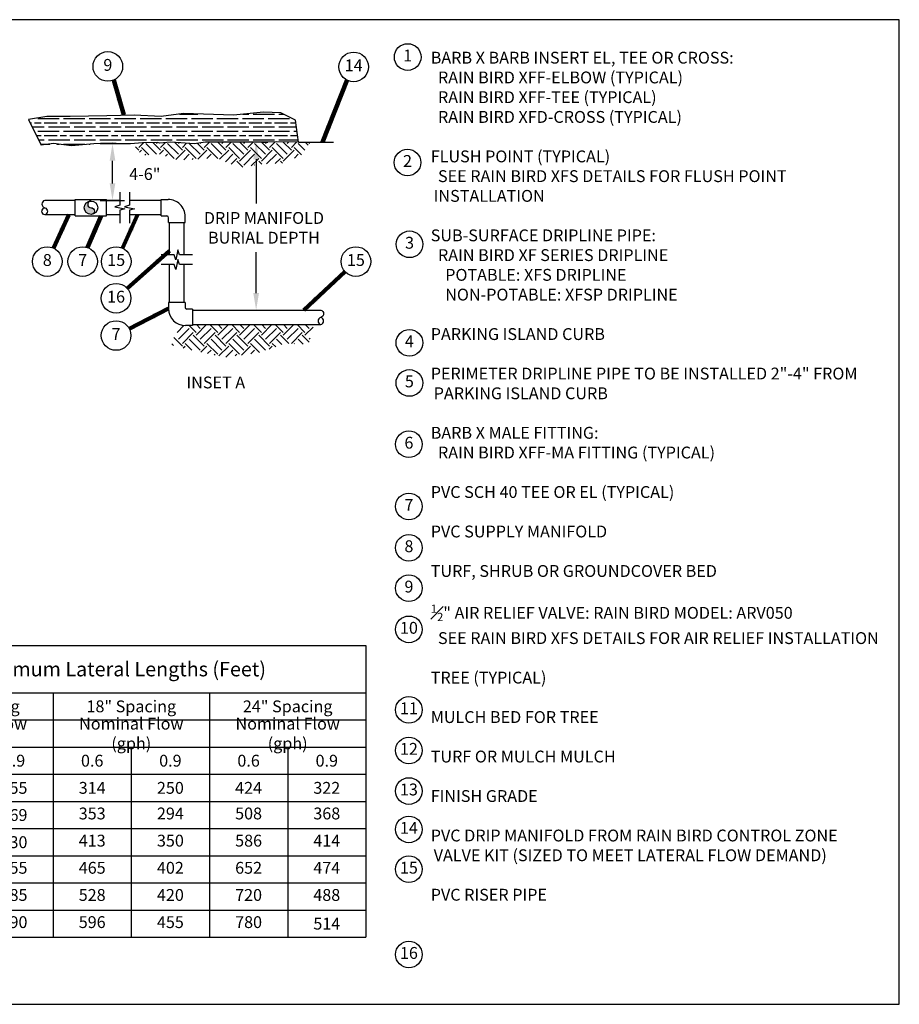
# Model space of a CAD drawing. Extents: x 0 to 21.8, y -0.4 to 10.
# Drawn here: x 12.5 to 21.8, y -0.4 to 10 of the extents above; entities that cross this region are included whole.
import ezdxf
from ezdxf.enums import TextEntityAlignment as Align

# ---------------------------------------------------------------- set-up
doc = ezdxf.new("R2010")
doc.units = 0
doc.header["$MEASUREMENT"] = 0
for name, color, linetype in [('image', 7, 'Continuous'), ('text_bubbles', 6, 'Continuous'), ('title', 4, 'Continuous')]:
    doc.layers.add(name, color=color, linetype=linetype)
doc.styles.add('arial', font='arial.ttf')
doc.styles.add('L100', font='romans.shx', dxfattribs={"height": 0.1})
doc.styles.add('L200', font='arial.ttf', dxfattribs={"height": 0.2})
doc.styles.add('L80', font='romans__.ttf', dxfattribs={"height": 0.08})
doc.styles.add('romans', font='Romans.shx')
doc.styles.add('WIDFlagNote', font='romans.shx')
doc.dimstyles.get("Standard").update_dxf_attribs({"dimtxt": 0.18, "dimasz": 0.18, "dimexe": 0.18, "dimexo": 0.0625, "dimgap": 0.09, "dimtad": 0, "dimtih": 1, "dimtoh": 1, "dimdec": 4, "dimzin": 0, "dimdsep": 46, "dimtxsty": 'Standard', "dimcen": 0.09, "dimadec": 0, "dimazin": 0, "dimtfac": 1, "dimtdec": 4, "dimtofl": 0, "dimtmove": 0, "dimatfit": 3, "dimfxl": 1, "dimtolj": 1, "dimtzin": 0, "dimarcsym": 0})
pattern_1 = [(45, (4.795774111208182, 7.735116898697353), (1.803841364472758e-17, 0.229809703885628), [0.1625, -0.1625]), (45, (4.752684791729621, 7.778206218175907), (1.803841364472758e-17, 0.229809703885628), [0.1625, -0.1625]), (45, (4.709595472251067, 7.821295537654462), (1.803841364472758e-17, 0.229809703885628), [0.1625, -0.1625]), (135, (4.709595472251067, 7.850021750640167), (-0.229809703885628, 3.766247296671521e-17), [0.1625, -0.1625]), (135, (4.752684791729621, 7.893111070118721), (-0.229809703885628, 3.766247296671521e-17), [0.1625, -0.1625]), (135, (4.795774111208182, 7.936200389597277), (-0.229809703885628, 3.766247296671521e-17), [0.1625, -0.1625])]

# ---------------------------------------------------------------- blocks, each defined once
blk = doc.blocks.new('titleblock')
at = {"layer": 'title'}
blk.add_lwpolyline([(0, 0), (21.79767975828163, 0), (21.79767975828163, 10.39269165018747), (0, 10.39269165018747)], close=True, dxfattribs=at)
at = {"layer": 'title', "style": 'L200'}
for tag, p in [('TITLE1', (1.231442370514484, 1.343712302746751)), ('TITLE2', (1.231442370514484, 0.9842270964783675)), ('TITLE3', (2.713645751168313, 0.5927927664583189)), ('TITLE4', (2.713645751168313, 0.2692560808167742))]:
    blk.add_attdef(tag, p, '', height=0.2, dxfattribs=at)
at = {"layer": 'title', "color": 7, "style": 'L80'}
blk.add_attdef('REVISED', text='', height=0.08, dxfattribs=at).set_placement((8.261024353775904, 0.9696027915446399), align=Align.RIGHT)
at = {"layer": 'title', "style": 'L200'}
blk.add_attdef('D', text='', height=0.2, dxfattribs=at).set_placement((0.6064423705144839, 0.8842270964783673), align=Align.MIDDLE)
at = {"layer": 'title', "color": 7}
for tag, p, height, style in [('SCALE', (1.231442370514484, 0.7005637793954894), 0.1, 'L100'), ('DWG-NAME', (0.2639423705144838, 0.08471164802072151), 0.08, 'L80')]:
    blk.add_attdef(tag, p, '', height=height, dxfattribs=dict(at, style=style))
blk = doc.blocks.new('WID_FlagNote')
blk.add_circle((0.007142730801110497, -0.1528965029082807), 0.562531146117974)
at = {"style": 'WIDFlagNote'}
blk.add_attdef('NO.', text='', height=0.5, dxfattribs=at).set_placement((0.007142730801110497, -0.1528965029082807), align=Align.MIDDLE)
blk = doc.blocks.new('*D4')
at = {"layer": 'defpoints', "color": 0, "transparency": 16777216}
for p in [(13.28798289086547, 8.694520455979552), (13.48028224179637, 8.694520455979552), (13.28808197222643, 8.095073672036458)]:
    blk.add_point(p, dxfattribs=at)
at = {"layer": 'image', "transparency": 16777216}
for p, q in [((13.35048289086547, 8.694520455979552), (13.60528224179637, 8.694520455979552)), ((13.48028224179637, 8.275073672036457), (13.48028224179637, 8.514520455979552)), ((13.35058197222643, 8.095073672036458), (13.60528224179637, 8.095073672036458))]:
    blk.add_line(p, q, dxfattribs=at)
for points in [[(13.45028224179637, 8.514520455979552), (13.51028224179637, 8.514520455979552), (13.48028224179637, 8.694520455979552)], [(13.45028224179637, 8.275073672036457), (13.51028224179637, 8.275073672036457), (13.48028224179637, 8.095073672036458)]]:
    blk.add_solid(points, dxfattribs=at)
at = {"layer": 'image', "transparency": 16777216, "insert": (13.82126750604725, 8.37373381364468), "char_height": 0.125, "attachment_point": 5, "style": 'romans'}
blk.add_mtext('\\A1;4-6"', dxfattribs=at)
blk = doc.blocks.new('*D5')
at = {"layer": 'defpoints', "color": 0, "transparency": 16777216}
for p in [(14.9956994808745, 8.70948703365537), (14.9956994808745, 6.93781772861619), (14.9956994808745, 6.93781772861619)]:
    blk.add_point(p, dxfattribs=at)
at = {"layer": 'image', "transparency": 16777216}
for p, q in [((15.0581994808745, 8.70948703365537), (15.1206994808745, 8.70948703365537)), ((14.9956994808745, 8.52948703365537), (14.9956994808745, 8.062735808636509)), ((14.9956994808745, 7.117817728616189), (14.9956994808745, 7.549402475303175)), ((15.0581994808745, 6.93781772861619), (15.1206994808745, 6.93781772861619))]:
    blk.add_line(p, q, dxfattribs=at)
for points in [[(14.9656994808745, 8.52948703365537), (15.0256994808745, 8.52948703365537), (14.9956994808745, 8.70948703365537)], [(14.9656994808745, 7.117817728616189), (15.0256994808745, 7.117817728616189), (14.9956994808745, 6.93781772861619)]]:
    blk.add_solid(points, dxfattribs=at)
at = {"layer": 'image', "transparency": 16777216, "insert": (15.07822539595143, 7.806069141969845), "char_height": 0.125, "attachment_point": 5, "style": 'romans'}
blk.add_mtext('\\A1;DRIP MANIFOLD \\PBURIAL DEPTH', dxfattribs=at)
blk = doc.blocks.new('*T6')
at = {"linetype": 'ByBlock', "lineweight": -2, "transparency": 16777216}
for p, q in [((0, 0), (6.453367736411927, 0)), ((0, 0), (0, -3.08)), ((0, -0.5), (6.453367736411927, -0.5)), ((1.503367736411931, -0.5), (1.503367736411931, -3.08)), ((3.15336773641193, -0.5), (3.15336773641193, -3.08)), ((4.803367736411928, -0.5), (4.803367736411928, -3.08)), ((1.503367736411931, -0.7866666666666666), (6.453367736411927, -0.7866666666666666)), ((6.453367736411927, -0.7866666666666666), (6.453367736411927, -3.08)), ((1.503367736411931, -1.073333333333333), (3.978367736411929, -1.073333333333333)), ((2.328367736411931, -1.073333333333333), (2.328367736411931, -3.08)), ((3.978367736411929, -1.073333333333333), (3.978367736411929, -3.08)), ((4.803367736411928, -1.073333333333333), (6.453367736411927, -1.073333333333333)), ((5.628367736411928, -1.073333333333333), (5.628367736411928, -3.08)), ((0, -1.36), (6.453367736411927, -1.36)), ((0, -1.646666666666667), (6.453367736411927, -1.646666666666667)), ((0, -1.933333333333333), (6.453367736411927, -1.933333333333333)), ((0, -2.22), (6.453367736411927, -2.22)), ((0, -2.506666666666666), (6.453367736411927, -2.506666666666666)), ((0, -2.793333333333333), (6.453367736411927, -2.793333333333333)), ((0, -3.08), (6.453367736411927, -3.08))]:
    blk.add_line(p, q, dxfattribs=at)
at = {"color": 0, "linetype": 'ByBlock', "lineweight": -2, "transparency": 16777216}
for p, q in [((6.453367736411927, 0), (6.453367736411927, -0.7866666666666666)), ((3.978367736411929, -1.073333333333333), (4.803367736411928, -1.073333333333333))]:
    blk.add_line(p, q, dxfattribs=at)
at = {"color": 0, "transparency": 16777216, "attachment_point": 5, "style": 'arial'}
for s, insert, char_height, width in [('{\\fArial|b1|i0|c0|p34;\\C7;XFS Dripline Maximum Lateral Lengths (Feet)}', (3.226683868205967, -0.25), 0.1527777777777778, 6.333367736411932), ('{\\fArial|b0|i0|c0;\\C7;12" Spacing', (2.328367736411931, -0.6433333333333335), 0.125, 1.53), ('{\\fArial|b0|i0|c0;\\C7;18" Spacing', (3.978367736411931, -0.6433333333333335), 0.125, 1.53), ('{\\fArial|b0|i0|c0|p34;\\C7;24" Spacing}', (5.628367736411928, -0.6433333333333335), 0.125, 1.53), ('{\\fArial|b0|i0|c0|p34;\\C7;Nominal Flow (gph)}', (2.328367736411931, -0.9299999999999997), 0.125, 1.53), ('{\\fArial|b0|i0|c0|p34;\\C7;Nominal Flow (gph)}', (3.978367736411931, -0.9299999999999997), 0.125, 1.53), ('{\\fArial|b0|i0|c0|p34;\\C7;Nominal Flow (gph)}', (5.628367736411928, -0.9299999999999997), 0.125, 1.53), ('{\\fArial|b0|i0|c0|p34;\\C7;Inlet Pressure psi}', (0.7516838682059657, -0.9299999999999997), 0.125, 1.383367736411931), ('{\\fArial|b1|i0|c0;\\C7;0.6', (1.915867736411933, -1.216666666666667), 0.125, 0.705), ('{\\fArial|b1|i0|c0;\\C7;0.9', (2.740867736411932, -1.216666666666667), 0.125, 0.705), ('{\\fArial|b1|i0|c0;\\C7;0.6', (3.56586773641193, -1.216666666666667), 0.125, 0.705), ('{\\fArial|b1|i0|c0;\\C7;0.9', (4.390867736411931, -1.216666666666667), 0.125, 0.705), ('{\\fArial|b1|i0|c0;\\C7;0.6', (5.21586773641193, -1.216666666666667), 0.125, 0.705), ('{\\fArial|b1|i0|c0;\\C7;0.9', (6.040867736411929, -1.216666666666667), 0.125, 0.705), ('{\\C7;15', (0.7516838682059657, -1.503333333333333), 0.125, 1.383367736411931), ('273', (1.915867736411933, -1.503333333333333), 0.125, 0.705), ('{\\fArial CE|b0|i0|c238|p34;1}55', (2.740867736411932, -1.503333333333333), 0.125, 0.705), ('{\\fArial CE|b0|i0|c238|p34;3}14', (3.56586773641193, -1.503333333333333), 0.125, 0.705), ('{\\fArial CE|b0|i0|c238|p34;2}50', (4.390867736411931, -1.503333333333333), 0.125, 0.705), ('{\\fArial CE|b0|i0|c238|p34;4}24', (5.21586773641193, -1.503333333333333), 0.125, 0.705), ('{\\fArial CE|b0|i0|c238|p34;3}22', (6.040867736411929, -1.503333333333333), 0.125, 0.705), ('{\\C7;20', (0.7516838682059657, -1.79), 0.125, 1.383367736411931), ('{\\fArial CE|b0|i0|c238|p34;3}18', (1.915867736411933, -1.79), 0.125, 0.705), ('{\\fArial CE|b0|i0|c238|p34;1}69', (2.740867736411932, -1.79), 0.125, 0.705), ('353', (3.56586773641193, -1.79), 0.125, 0.705), ('294', (4.390867736411931, -1.79), 0.125, 0.705), ('508', (5.21586773641193, -1.79), 0.125, 0.705), ('368', (6.040867736411929, -1.79), 0.125, 0.705), ('{\\C7;30', (0.7516838682059657, -2.076666666666666), 0.125, 1.383367736411931), ('{\\fArial CE|b0|i0|c238|p34;3}60', (1.915867736411933, -2.076666666666666), 0.125, 0.705), ('{\\fArial CE|b0|i0|c238|p34;2}30', (2.740867736411932, -2.076666666666666), 0.125, 0.705), ('413', (3.56586773641193, -2.076666666666666), 0.125, 0.705), ('350', (4.390867736411931, -2.076666666666666), 0.125, 0.705), ('586', (5.21586773641193, -2.076666666666666), 0.125, 0.705), ('414', (6.040867736411929, -2.076666666666666), 0.125, 0.705), ('395', (1.915867736411933, -2.363333333333333), 0.125, 0.705), ('255', (2.740867736411932, -2.363333333333333), 0.125, 0.705), ('465', (3.56586773641193, -2.363333333333333), 0.125, 0.705), ('402', (4.390867736411931, -2.363333333333333), 0.125, 0.705), ('652', (5.21586773641193, -2.363333333333333), 0.125, 0.705), ('474', (6.040867736411929, -2.363333333333333), 0.125, 0.705), ('{\\fArial|b0|i0|c0;\\C7;40', (0.7516838682059657, -2.363333333333333), 0.125, 1.383367736411931), ('{\\fArial|b0|i0|c0;\\C7;50', (0.7516838682059657, -2.649999999999999), 0.125, 1.383367736411931), ('417', (1.915867736411933, -2.649999999999999), 0.125, 0.705), ('285', (2.740867736411932, -2.649999999999999), 0.125, 0.705), ('528', (3.56586773641193, -2.649999999999999), 0.125, 0.705), ('420', (4.390867736411931, -2.649999999999999), 0.125, 0.705), ('720', (5.21586773641193, -2.649999999999999), 0.125, 0.705), ('488', (6.040867736411929, -2.649999999999999), 0.125, 0.705), ('{\\fArial CE|b0|i0|c238|p34;60', (0.7516838682059657, -2.936666666666667), 0.125, 1.383367736411931), ('460', (1.915867736411933, -2.936666666666667), 0.125, 0.705), ('290', (2.740867736411932, -2.936666666666667), 0.125, 0.705), ('596', (3.56586773641193, -2.936666666666667), 0.125, 0.705), ('455', (4.390867736411931, -2.936666666666667), 0.125, 0.705), ('780', (5.21586773641193, -2.936666666666667), 0.125, 0.705), ('{\\fArial CE|b0|i0|c238|p34;51}4', (6.040867736411929, -2.936666666666667), 0.125, 0.705)]:
    blk.add_mtext(s, dxfattribs=dict(at, insert=insert, char_height=char_height, width=width))

msp = doc.modelspace()

# ---------------------------------------------------------------- hatches: boundary and pattern name
at = {"layer": 'image'}
h = msp.add_hatch(dxfattribs=at)
h.set_pattern_fill('GOST_WOOD', color=256, scale=0.0225, angle=90, style=0)
h.set_pattern_definition([(7.016709298534874e-15, (20.90512147484645, 4.820694587463629), (-1.653273178848927e-17, 0.135), [0.225, -0.04500000000000001]), (7.016709298534874e-15, (20.86012147484645, 4.865694587463629), (-1.653273178848927e-17, 0.135), [0.135, -0.03375000000000001, 0.06750000000000002, -0.03375000000000001]), (7.016709298534874e-15, (20.79262147484645, 4.910694587463629), (-1.653273178848927e-17, 0.135), [0.225, -0.04500000000000001])])
h.paths.add_polyline_path([(13.99324886776365, 8.980920995319561), (13.71021276435398, 8.99621081447999), (13.4195270600798, 8.988565904899774), (13.03232453250451, 8.980705361547242), (12.78699167661386, 8.980705361547242), (12.59336761053916, 8.95034138452759), (12.72719124108802, 8.679947067487877), (12.85694607220993, 8.695202916001678), (13.04776194223539, 8.672319143230977), (13.28457743226535, 8.694428473350985), (13.35517929662242, 8.69633545441521), (13.47539330229083, 8.700149416543661), (13.56316857113123, 8.694428473350985), (13.67002549087869, 8.69252149228676), (13.7978720755769, 8.70396337867211), (13.95434107854068, 8.707777340800561), (13.98105530847755, 8.700149416543661), (14.09172854678741, 8.709684321864787), (14.20240172700227, 8.70396337867211), (14.34360545571642, 8.69252149228676), (14.4600031428224, 8.71159130292901), (14.83809445745985, 8.710482356771687), (15.05433438369021, 8.710338876212345), (15.20732686573922, 8.712250096725176), (15.44411545778475, 8.710338876212345), (15.40999202408823, 8.942696474947374), (15.25699954203922, 9.019145543220635), (15.07184590106622, 9.02679045280085), (14.75821133610373, 8.99621081447999), (14.23038724979664, 9.01150063364042)])
h = msp.add_hatch(dxfattribs=at)
h.set_pattern_fill('EARTH', color=256, scale=0.65, angle=45, style=0)
h.set_pattern_definition(pattern_1)
h.paths.add_polyline_path([(15.56623896234883, 8.710338876212345), (15.44411545778475, 8.710338876212345), (15.2073268657392, 8.712250096725176), (15.0543343836902, 8.710338876212345), (14.83809445745996, 8.710482356771687), (14.4600031428224, 8.711591302929012), (14.34360545571642, 8.69252149228676), (14.20240172700228, 8.70396337867211), (14.09172854678741, 8.709684321864787), (13.98105530847754, 8.700149416543661), (13.95434107854068, 8.707777340800561), (13.7978720755769, 8.70396337867211), (13.69733115586623, 8.69496526751315), (13.79205833508221, 8.571039780342078), (13.96843884936774, 8.586589721378006), (14.16038235220839, 8.524389957234293), (14.29526160902537, 8.524389957234293), (14.57539540301763, 8.545123202126028), (14.81921551170281, 8.441456948198844), (15.05784804822652, 8.477740134126508), (15.27054217980145, 8.48810677130663), (15.47804867119723, 8.576223084197885)])
h = msp.add_hatch(color=256, dxfattribs=at)
edge = h.paths.add_edge_path()
edge.add_arc((13.25366527368514, 8.053635906760137), 0.03529088548811826, 89.99978954085142, 269.9997895408514)
edge.add_arc((13.25366510807135, 7.983054135784157), 0.0352908854881179, -90.00005841965469, 89.99994158034531, ccw=False)
edge.add_arc((13.25366523770201, 8.018345021272037), 0.07058177097617314, 89.99986556059838, 269.9998655605984, ccw=False)
h = msp.add_hatch(dxfattribs=at)
h.set_pattern_fill('EARTH', color=256, scale=0.65, angle=45, style=0)
h.set_pattern_definition(pattern_1)
h.paths.add_polyline_path([(15.60255257963823, 6.784210604830939), (14.32334221133006, 6.784210604830939), (14.32334221133006, 6.77360473974988), (14.2508298762572, 6.773604739749803, -0.04711869226956616), (14.21728646619749, 6.776772816655333), (14.12925637509814, 6.658397150796931), (14.10331810618472, 6.57028080843717), (14.36270120342502, 6.50289774043765), (14.66877333434838, 6.440697976293936), (15.02672207111627, 6.487347799401721), (15.3016681569117, 6.585830749473098), (15.55067597379371, 6.575464141761483)])

# ---------------------------------------------------------------- linework, layer by layer
for p, q in [((13.0869192952016, 8.095141976707671), (12.76487862175568, 8.095141976707671)), ((13.0869192952016, 7.931132837505427), (13.0869192952016, 8.10595169145279)), ((13.0869192952016, 8.10595169145279), (13.41544882119729, 8.105951691453134)), ((13.41544882119729, 7.931132837505427), (13.41544882119729, 8.10595169145279)), ((13.55697117661026, 8.095141976707671), (13.41544882119729, 8.095141976707671)), ((13.99494990486048, 8.095141976707671), (13.65880972448305, 8.095141976707671)), ((13.99494990486048, 7.931132837505427), (13.99494990486048, 8.10595169145279)), ((13.99494990486048, 8.10595169145279), (14.06746223993336, 8.105951691452866)), ((13.0869192952016, 7.941942552250543), (12.76487862175568, 7.941942552250543)), ((13.0869192952016, 7.931132837505427), (13.41544882119729, 7.931132837505427)), ((13.55697117661026, 7.941942552250543), (13.41544882119729, 7.941942552250543)), ((13.99494990486048, 7.941942552250543), (13.65880972448305, 7.941942552250543)), ((13.99494990486048, 7.931132837505427), (14.05356718974334, 7.931132837505427)), ((14.07180524088464, 7.861688644107069), (14.07180524088464, 7.912894786364109)), ((14.246624094832, 7.86168864410701), (14.246624094832, 7.926789836554175)), ((14.07180524088464, 7.861688644107069), (14.246624094832, 7.861688644107069)), ((14.08238901292538, 7.520559703187084), (14.0823826598632, 7.861688644107069)), ((14.23579494460075, 7.520559703187084), (14.23581438008689, 7.861688644107069)), ((14.08239193859872, 7.363465088948317), (14.0823909095297, 7.418721155314293)), ((14.0824031264227, 7.0178677870956), (14.08239566107437, 7.418721155314293)), ((14.23575176814911, 7.0178677870956), (14.2357746063758, 7.418721155314293)), ((14.2357859942895, 7.363465088948317), (14.23578914244958, 7.418721155314293)), ((14.07166802135856, 7.017867787095657), (14.07166802135856, 6.952766594648493)), ((14.24648687530592, 7.0178677870956), (14.07166802135856, 7.0178677870956)), ((14.24648687530592, 7.0178677870956), (14.24648687530592, 6.96666164483856)), ((14.32334221133008, 6.948423593697242), (14.26472492644722, 6.948423593697242)), ((14.32334221133008, 6.948423593697242), (14.32334221133006, 6.77360473974988)), ((14.32334221133008, 6.93781772861619), (15.67851991629251, 6.93781772861619)), ((14.32334221133006, 6.77360473974988), (14.2508298762572, 6.773604739749803)), ((14.32334221133006, 6.784210604830939), (15.67851991629251, 6.784210604830939))]:
    msp.add_line(p, q, dxfattribs=at)
at = {"layer": 'image', "flags": 128}
for points in [[(15.44411545778475, 8.710338876212345), (15.40999202408823, 8.942696474947374), (15.25699954203922, 9.019145543220635), (15.07184590106622, 9.02679045280085), (14.75821133610373, 8.99621081447999), (14.23038724979663, 9.01150063364042), (13.99324886776365, 8.980920995319561), (13.71021276435398, 8.99621081447999), (13.41952706007985, 8.988565904899776), (13.03232453250448, 8.980705361547242), (12.78699167661385, 8.980705361547242), (12.59336761053916, 8.95034138452759), (12.72719124108802, 8.679947067487877)], [(15.44411545778475, 8.710338876212345), (15.20732686573921, 8.712250096725176), (15.0543343836902, 8.710338876212345), (15.0543343836902, 8.710338876212345), (14.83809445745995, 8.710482356771687), (14.4600031428224, 8.711591302929012), (14.34360545571642, 8.69252149228676), (14.20240172700228, 8.70396337867211), (14.09172854678741, 8.709684321864787), (13.98105530847754, 8.700149416543661), (13.95434107854068, 8.707777340800561), (13.7978720755769, 8.70396337867211), (13.67002549087869, 8.69252149228676), (13.56316857113123, 8.694428473350985), (13.47539330229082, 8.700149416543661), (13.35517929662243, 8.69633545441521), (13.28457743226535, 8.694428473350985), (13.04776194223539, 8.672319143230977), (12.85694607220994, 8.695202916001678), (12.72719124108802, 8.679947067487877)], [(15.44411545778475, 8.710338876212345), (15.81159949707686, 8.710338876212345)], [(13.55697117661026, 8.182716917864449), (13.55697117661026, 8.045893921092368), (13.50491432027545, 8.028979792267197), (13.60902815720179, 8.008104736691179), (13.55697117661026, 7.991190990297484), (13.55697117661026, 7.854367993525404)], [(13.65880972448305, 8.182716917864449), (13.65880972448305, 8.045893921092368), (13.60675286814825, 8.028979792267197), (13.71086670507458, 8.008104736691179), (13.65880972448305, 7.991190990297484), (13.65880972448305, 7.854367993525404)], [(14.32274150834295, 7.520559703187084), (14.18591851157087, 7.520559703187084), (14.1690043827457, 7.57261655952189), (14.14812932716968, 7.468502722595556), (14.13121558077598, 7.520559703187084), (13.9943925840039, 7.520559703187084)], [(14.32274150834295, 7.418721155314293), (14.18591851157087, 7.418721155314293), (14.1690043827457, 7.470778011649097), (14.14812932716968, 7.366664174722763), (14.13121558077598, 7.418721155314293), (13.9943925840039, 7.418721155314293)]]:
    msp.add_lwpolyline(points, dxfattribs=at)
at = {"layer": 'image'}
for points in [[(12.76487862175568, 8.095141976707671, 0.75), (12.76487862175568, 8.018542264479107, -0.75), (12.76487862175568, 7.941942552250543, -0.75), (12.76487862175568, 8.018542264479107)], [(15.67851991629251, 6.93781772861619, -0.75), (15.67851991629251, 6.861014166723564, 0.75), (15.67851991629251, 6.784210604830939, 0.75), (15.67851991629251, 6.861014166723564)]]:
    msp.add_lwpolyline(points, format="xyb", dxfattribs=at)
msp.add_lwpolyline([(13.2536654033158, 8.088926792248017, 1), (13.25366514405448, 8.018345021272257, -1), (13.25366507208822, 7.947763250296058, -1), (13.2536654033158, 8.088926792248017)], format="xyb", close=True, dxfattribs=at)
at = {"layer": 'image', "flags": 128}
for points in [[(14.07180524088464, 7.912894786364109, 0.414213562373095), (14.05356718974334, 7.931132837505427, 5.681174510198599)], [(14.24648687530592, 6.96666164483856, 0.414213562373095), (14.26472492644722, 6.948423593697242, 5.681174510198599)]]:
    msp.add_lwpolyline(points, format="xyb", dxfattribs=at)
at = {"layer": 'image'}
msp.add_circle((13.25366514405448, 8.018345021272257), 0.07058177097623643, dxfattribs=at)
for centre, start, end in [((14.06746223993336, 7.926789836554175), 0, 90.00000000001343), ((14.25082987625718, 6.952766594648493), 180, 270)]:
    msp.add_arc(centre, 0.1791618548986281, start, end, dxfattribs=at)
at = {"layer": 'text_bubbles'}
for centre in [(13.43113881542176, 9.50963002516591), (16.0246112223351, 9.50466730223172), (12.79242235191421, 7.450108498098182), (13.16549230242749, 7.450108498098182), (13.51947234379917, 7.450108498098182), (16.04852688591349, 7.450108498098182), (13.51790263185783, 7.062782122280316), (13.51790263185783, 6.669587152508875)]:
    msp.add_circle(centre, 0.15625, dxfattribs=at)

# ---------------------------------------------------------------- block references
msp.add_blockref('*T6', (9.700216715858922, 3.398293653197164))
at = {"layer": 'text_bubbles', "xscale": 0.2499994999998307, "yscale": 0.2499994999998307, "zscale": 0.2499994999998307}
for p, values in [((16.59307117345966, 9.646999029530104), {'NO.': '1'}), ((16.59126780212105, 8.533729591341725), {'NO.': '2'}), ((16.61258985587997, 7.670462180453868), {'NO.': '3'}), ((16.61080417674898, 6.630972501138858), {'NO.': '4'}), ((16.61080417674898, 6.206967773034977), {'NO.': '5'}), ((16.60580156483561, 5.559962642269929), {'NO.': '6'}), ((16.60580156483561, 4.903871662165622), {'NO.': '7'}), ((16.60580156483561, 4.467334119588779), {'NO.': '8'}), ((16.60580156483561, 4.041147176162001), {'NO.': '9'}), ((16.60580156483561, 3.606187533312644), {'NO.': '10'}), ((16.60580156483561, 2.756757386796444), {'NO.': '11'}), ((16.60580156483561, 2.328329570532063), {'NO.': '12'}), ((16.60580156483561, 1.899901778679823), {'NO.': '13'}), ((16.60580156483561, 1.49484277680564), {'NO.': '14'}), ((16.60580156483561, 1.074204557200612), {'NO.': '15'}), ((16.60580156483561, 0.1744196142135918), {'NO.': '16'})]:
    msp.add_blockref('WID_FlagNote', p, dxfattribs=at).add_auto_attribs(values)
at = {"layer": 'title'}
msp.add_blockref('titleblock', (-0.01650013709479912, -0.3896801496661928), dxfattribs=at)

# ---------------------------------------------------------------- texts
at = {"layer": 'image', "style": 'romans'}
msp.add_text('%%UINSET A', height=0.125, dxfattribs=at).set_placement((14.26034771002856, 6.111486657176693))
at = {"layer": 'text_bubbles', "style": 'romans'}
for s, p in [('9', (13.43113881542176, 9.50963002516591)), ('14', (16.0246112223351, 9.50466730223172)), ('8', (12.79242235191421, 7.450108498098182)), ('7', (13.16549230242749, 7.450108498098182)), ('15', (13.51947234379917, 7.450108498098182)), ('15', (16.04852688591349, 7.450108498098182)), ('16', (13.51790263185783, 7.062782122280316)), ('7', (13.51790263185783, 6.669587152508875))]:
    msp.add_text(s, height=0.125, dxfattribs=at).set_placement(p, align=Align.MIDDLE)
at = {"layer": 'text_bubbles', "insert": (16.83781457648515, 9.664371481936666), "char_height": 0.125, "width": 4.775989351406958, "attachment_point": 1, "style": 'romans'}
msp.add_mtext('\\A1;\\pi-0.25,l0.25;BARB X BARB INSERT EL, TEE OR CROSS:\\P  RAIN BIRD XFF-ELBOW (TYPICAL)\\P  RAIN BIRD XFF-TEE (TYPICAL)\\P  RAIN BIRD XFD-CROSS (TYPICAL)\\P\\PFLUSH POINT (TYPICAL)\\P  SEE RAIN BIRD XFS DETAILS FOR FLUSH POINT INSTALLATION\\P\\PSUB-SURFACE DRIPLINE PIPE:\\P  RAIN BIRD XF SERIES DRIPLINE \\P    POTABLE: XFS DRIPLINE\\P    NON-POTABLE: XFSP DRIPLINE\\P\\PPARKING ISLAND CURB\\P\\PPERIMETER DRIPLINE PIPE TO BE INSTALLED 2"-4" FROM PARKING ISLAND CURB\\P\\PBARB X MALE FITTING:\\P  RAIN BIRD XFF-MA FITTING (TYPICAL)\\P\\PPVC SCH 40 TEE OR EL (TYPICAL)\\P\\PPVC SUPPLY MANIFOLD\\P\\PTURF, SHRUB OR GROUNDCOVER BED\\P\\P{\\H0.7x;\\S1#2;\\H1.4286x;" AIR RELIEF VALVE: RAIN BIRD MODEL: ARV050\\P  SEE RAIN BIRD XFS DETAILS FOR AIR RELIEF INSTALLATION\\P}\\PTREE (TYPICAL)\\P\\PMULCH BED FOR TREE\\P\\PTURF OR MULCH MULCH\\P\\PFINISH GRADE\\P\\PPVC DRIP MANIFOLD FROM RAIN BIRD CONTROL ZONE VALVE KIT (SIZED TO MEET LATERAL FLOW DEMAND)\\P\\PPVC RISER PIPE', dxfattribs=at)

# ---------------------------------------------------------------- dimensions: what is measured, and where the dimension line sits
at = {"layer": 'image'}
for base, p1, p2, text, picture, middle in [((13.48028224179637, 8.694520455979552), (13.28808197222643, 8.09507367203646), (13.28798289086547, 8.694520455979553), '4-6"', '*D4', (13.82126750604725, 8.37373381364468)), ((14.9956994808745, 6.93781772861619), (14.9956994808745, 8.709487033655371), (14.9956994808745, 6.93781772861619), 'DRIP MANIFOLD \\PBURIAL DEPTH', '*D5', (15.07822539595143, 7.806069141969845))]:
    dim = msp.add_linear_dim(base=base, p1=p1, p2=p2, angle=90, text=text, dimstyle='Standard', override={"dimtxt": 0.125, "dimexe": 0.125, "dimtxsty": 'romans', "dimclrd": 256, "dimclre": 256, "dimclrt": 256, "dimtmove": 2, "dimlwd": 65535, "dimlwe": 65535}, dxfattribs=at)
    dim.commit()
    dim.dimension.update_dxf_attribs({"geometry": picture, "text_midpoint": middle, "dimtype": 160})

# ---------------------------------------------------------------- leaders
at = {"layer": 'text_bubbles'}
for points in [[(13.59869307766497, 8.99915536476536), (13.49398210144768, 9.365173050127718)], [(15.69663535099733, 8.710338876212345), (15.95561646645872, 9.369489491788183)], [(13.0184080725822, 7.941942552250543), (12.8576586395914, 7.592088388470371)], [(13.36057500792923, 7.931132837505427), (13.21826536778238, 7.597176734210025)], [(13.74545806446716, 7.941942552250543), (13.58470863147636, 7.592088388470371)], [(14.08238821335523, 7.563492781600107), (13.63479368137246, 7.166466957446159)], [(15.49900961058766, 6.93781772861619), (15.93423810109566, 7.343562094288087)], [(14.07166802135856, 6.953907177628691), (13.65690216864775, 6.74095375024331)]]:
    msp.add_leader(points, dimstyle='Standard', override={"dimtxt": 0.125, "dimexe": 0.125, "dimtxsty": 'arial', "dimclrd": 256, "dimclre": 256, "dimclrt": 256, "dimtmove": 2, "dimlwd": 65535, "dimlwe": 65535}, dxfattribs=at)

doc.saveas('drawing.dxf')
